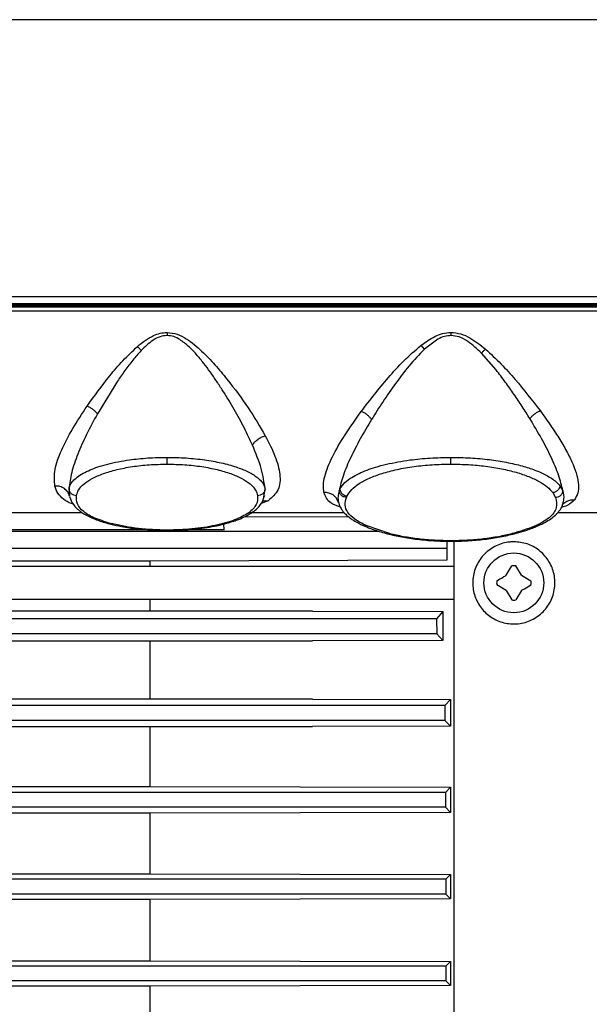
# Model space of a CAD drawing. Units: inches. Extents: x 0.4 to 10.6, y 0.4 to 8.1.
# Drawn here: x 3.8 to 4, y 2.8 to 3 of the extents above; entities that cross this region are included whole.
import ezdxf

# ---------------------------------------------------------------- set-up
doc = ezdxf.new("R2010")
doc.units = ezdxf.units.IN
doc.header["$MEASUREMENT"] = 0
doc.styles.add('SLDTEXTSTYLE0', font='TXT', dxfattribs={"width": 0.75})
doc.dimstyles.new('SLDDIMSTYLE0', dxfattribs={"dimtxt": 0.125, "dimasz": 0.13, "dimexe": 0, "dimexo": 0.0625, "dimgap": 0.03125, "dimtad": 0, "dimtih": 1, "dimtoh": 1, "dimdec": 1, "dimlfac": 25, "dimrnd": 1e-09, "dimzin": 12, "dimdsep": 46, "dimtxsty": 'SLDTEXTSTYLE0', "dimsah": 1, "dimcen": 0.09, "dimadec": 0, "dimazin": 3, "dimtfac": 1, "dimtdec": 1, "dimtmove": 0, "dimatfit": 0, "dimfxl": 0, "dimfrac": 2, "dimtolj": 1, "dimtzin": 12, "dimarcsym": 0})
doc.dimstyles.new('SLDDIMSTYLE1', dxfattribs={"dimtxt": 0.125, "dimasz": 0.13, "dimexe": 0, "dimexo": 0.0625, "dimgap": 0.03125, "dimtad": 0, "dimtih": 1, "dimtoh": 1, "dimdec": 1, "dimlfac": 25, "dimrnd": 1e-09, "dimzin": 12, "dimdsep": 46, "dimtxsty": 'SLDTEXTSTYLE0', "dimsah": 1, "dimcen": 0.09, "dimadec": 0, "dimazin": 3, "dimtfac": 1, "dimtdec": 1, "dimtofl": 0, "dimtmove": 0, "dimatfit": 3, "dimfxl": 0, "dimfrac": 2, "dimtolj": 1, "dimtzin": 12, "dimarcsym": 0})

# ---------------------------------------------------------------- blocks, each defined once
blk = doc.blocks.new('_D_9')
at = {"color": 7, "linetype": 'Continuous', "lineweight": 18}
for p, q in [((3.043699469435062, 3.330236041821091), (3.043699469435062, 2.081577732604698)), ((3.696977579671282, 2.349286593002178), (3.696977579671282, 2.081577732604698)), ((3.043699469435062, 2.206577732604698), (2.793699469435062, 2.206577732604698)), ((3.696977579671282, 2.206577732604698), (3.946977579671282, 2.206577732604698))]:
    blk.add_line(p, q, dxfattribs=at)
for points in [[(3.043699469435062, 2.206577732604698), (2.913699469435062, 2.226577732604698), (2.913699469435062, 2.186577732604698)], [(3.696977579671282, 2.206577732604698), (3.826977579671282, 2.186577732604698), (3.826977579671282, 2.226577732604698)]]:
    blk.add_solid(points, dxfattribs=at)
at = {"color": 7, "linetype": 'Continuous', "lineweight": 18, "insert": (3.208706575072579, 2.268492460842869), "char_height": 0.125, "attachment_point": 1, "style": 'SLDTEXTSTYLE0'}
blk.add_mtext('16.3', dxfattribs=at)
blk = doc.blocks.new('_D_10')
at = {"color": 7, "linetype": 'Continuous', "lineweight": 18}
for p, q in [((3.437782083608287, 3.619310844970679), (4.717568013942575, 3.619310844970679)), ((4.592568013942575, 3.619310844970679), (4.592568013942575, 3.159832432599527)), ((4.592568013942575, 2.501916514262021), (4.592568013942575, 2.961394926633195)), ((3.967450020616164, 2.501916514262021), (4.717568013942575, 2.501916514262021))]:
    blk.add_line(p, q, dxfattribs=at)
for points in [[(4.592568013942575, 3.619310844970679), (4.572568013942576, 3.489310844970679), (4.612568013942575, 3.489310844970679)], [(4.592568013942575, 2.501916514262021), (4.612568013942575, 2.631916514262021), (4.572568013942576, 2.631916514262021)]]:
    blk.add_solid(points, dxfattribs=at)
at = {"color": 7, "linetype": 'Continuous', "lineweight": 18, "insert": (4.430936064461982, 3.122528407854522), "char_height": 0.125, "attachment_point": 1, "style": 'SLDTEXTSTYLE0'}
blk.add_mtext('27.9', dxfattribs=at)

msp = doc.modelspace()

# ---------------------------------------------------------------- linework, layer by layer
at = {"color": 7, "linetype": 'Continuous', "lineweight": 25}
for p, q in [((4.04467412192745, 2.98143659803655), (3.584821773394118, 2.98143659803655)), ((4.010077571138685, 2.922987170690396), (3.619418324127976, 2.922987062216438)), ((3.619418324127976, 2.921593972092307), (4.010077571239315, 2.921593972092307)), ((4.002241880373173, 2.921298804755502), (3.627254008515377, 2.921298804755502)), ((3.627254008515377, 2.921121639400289), (4.00223878427291, 2.921121639400289)), ((3.872351150149745, 2.920806570065327), (3.872329118355617, 2.92112163940019)), ((3.922445998593616, 2.920806570065328), (3.922437180478192, 2.92112163940019)), ((3.922549049986387, 2.920806570065328), (3.922539581741988, 2.92112163940019)), ((3.924064178912393, 2.920806570065328), (3.924064178916554, 2.92112163940019)), ((3.622227773551598, 2.920019171373202), (4.007275733646717, 2.920019171373202)), ((4.007254358936008, 2.920806570065328), (3.622241517647145, 2.920806570065324)), ((3.917826600160416, 2.911963760453719), (3.917119597582475, 2.91279741707118)), ((3.920655392572978, 2.914082528528718), (3.917826624348062, 2.91196376421505)), ((3.932918872458908, 2.907595335358387), (3.929853994511037, 2.911119219079855)), ((3.853116794637727, 2.905215611370247), (3.84889956504333, 2.898336216456561)), ((3.842939788604351, 2.882066990828514), (3.843006698240537, 2.880986468168644)), ((3.89982814569003, 2.882112738147864), (3.89998288602466, 2.882458427203444)), ((3.944871256025882, 2.881726499872055), (3.945433596714921, 2.880683602505568)), ((3.94638753179549, 2.883151510235726), (3.946991891646849, 2.882105154559607)), ((3.884061723006639, 2.880898220190712), (3.884151303144462, 2.881097441770712)), ((3.89967534692806, 2.879736898234278), (3.899801730904632, 2.879540655714571)), ((3.901386347919472, 2.880687532529487), (3.901530338924354, 2.881033547444335)), ((3.823149366013262, 2.877499486333832), (3.845675389817511, 2.877499486333832)), ((3.881417010393466, 2.877499486333832), (3.900898869633959, 2.877499486333832)), ((3.945918785141995, 2.877499486333832), (4.006579936276952, 2.877499486333832)), ((3.880022309452063, 2.876682269327053), (3.901876615386631, 2.876589362039031)), ((3.539497264710653, 2.873564478725171), (3.90832649653891, 2.873564478725171)), ((3.859141402838703, 2.873901595757725), (3.809730363667862, 2.873901595757725)), ((3.875631065467346, 2.873901595757725), (3.867997999604312, 2.873901595757725)), ((3.875631065467366, 2.873901595757725), (3.875545973901661, 2.875118461840138)), ((3.910478466602149, 2.873080178541985), (3.905546603987188, 2.874766249723078)), ((3.922568130852385, 2.871500335668224), (3.922568130852385, 2.870021171638556)), ((3.539497264710653, 2.870021171638556), (3.922568130852385, 2.870021171638556)), ((3.922568130852385, 2.870021171638556), (3.922568130852385, 2.867469408684058)), ((3.859969705655534, 2.867241417623766), (3.592253170222465, 2.867241417623753)), ((3.922568130852385, 2.867469408684058), (3.859969705655534, 2.867241417623766)), ((3.859969705655534, 2.867241417623766), (3.859969705655534, 2.866121868592729)), ((3.924064178638883, 2.86612186859273), (3.530905138726401, 2.866121868592729)), ((3.935067925344169, 2.864291365436353), (3.936222955621409, 2.866291935615276)), ((3.938257312701313, 2.864291365458474), (3.937102282461343, 2.866291935615228)), ((3.938257312701313, 2.864291365458474), (3.940257882914267, 2.863136335162319)), ((3.935067925381416, 2.861101978026196), (3.93306735516846, 2.862257008322354)), ((3.935067925381416, 2.861101978026196), (3.936222955621381, 2.859101407869443)), ((3.938257312758601, 2.861101978083032), (3.937102282461314, 2.859101407869418)), ((3.5309051387264, 2.859271474891942), (3.924064178621866, 2.859271474891942)), ((3.859969705655534, 2.859271474891942), (3.859969705655534, 2.856745040725662)), ((3.894221674159473, 2.85674504072566), (3.559576004868125, 2.85674504072566)), ((3.894221674159473, 2.85674504072566), (3.92172634518481, 2.856678567008685)), ((3.92172634518481, 2.856678567008685), (3.92038626334103, 2.855137616626917)), ((3.92172634518481, 2.856678567008685), (3.921726345185052, 2.850556109007502)), ((3.92038626334103, 2.855137616626917), (3.539452554190909, 2.855137616624236)), ((3.92038626334103, 2.855137616626917), (3.920415643734586, 2.8519880103543)), ((3.920415643734586, 2.8519880103543), (3.539304202461914, 2.851988010332302)), ((3.559576004868125, 2.850494158744324), (3.894221674159474, 2.850494158744324)), ((3.859969705655534, 2.850494158744361), (3.859969705655534, 2.838176911952234)), ((3.921726345185052, 2.850556109007502), (3.894221674159474, 2.850494158744324)), ((3.921726345185052, 2.850556109007502), (3.920415643734586, 2.8519880103543)), ((3.894221674159474, 2.838176911952226), (3.559576004868124, 2.838176911952226)), ((3.894221674159474, 2.838176911952226), (3.923298298906934, 2.838112256688208)), ((3.923298298906934, 2.838112256688208), (3.922115689300888, 2.83683053001277)), ((3.923298298906934, 2.838112256688208), (3.923298298906935, 2.832467832914901)), ((3.922115689300888, 2.83683053001277), (3.538673352429025, 2.836830529981518)), ((3.922115689300888, 2.83683053001277), (3.922138154185118, 2.83368092373327)), ((3.922138154185118, 2.83368092373327), (3.538559919486677, 2.833680923733068)), ((3.923298298906935, 2.832467832914901), (3.922138154185118, 2.83368092373327)), ((3.559576004868126, 2.832406104577099), (3.894221674159475, 2.832406104577099)), ((3.859969705655534, 2.832406104577114), (3.859969705655019, 2.819768920078386)), ((3.923298298906935, 2.832467832914901), (3.894221674159475, 2.832406104577099)), ((3.592253170222956, 2.819768920078359), (3.859969705655019, 2.819768920078386)), ((3.859969705655019, 2.819768920078386), (3.923298298907306, 2.819635425748023)), ((3.923298298907306, 2.819635425748023), (3.922228919891432, 2.818523443398616)), ((3.923298298907306, 2.819635425748023), (3.923298298907267, 2.81430247186778)), ((3.922228919891432, 2.818523443398616), (3.538101612217795, 2.818523443374486)), ((3.922228919891432, 2.818523443398616), (3.922244114788723, 2.815373837096669)), ((3.922244114788723, 2.815373837096669), (3.538024887939955, 2.815373837096677)), ((3.923298298907267, 2.81430247186778), (3.922244114788723, 2.815373837096669)), ((3.859969705655532, 2.814172775338371), (3.592253170222454, 2.814172775338371)), ((3.923298298907267, 2.81430247186778), (3.859969705655532, 2.814172775338371)), ((3.859969705655532, 2.814172775338371), (3.859969705655103, 2.801357483141094)), ((3.592253170222874, 2.801357483141094), (3.859969705655103, 2.801357483141094)), ((3.859969705655103, 2.801357483141094), (3.923298298907275, 2.80122834388983)), ((3.923298298907275, 2.80122834388983), (3.922299218593893, 2.8002163567872)), ((3.923298298907275, 2.80122834388983), (3.923298298907323, 2.796073692787624)), ((3.922299218593893, 2.8002163567872), (3.537746649894986, 2.800216356781704)), ((3.922299218593893, 2.8002163567872), (3.922306884517501, 2.797066750482506)), ((3.922306884517501, 2.797066750482506), (3.537707941981576, 2.797066750482512)), ((3.923298298907323, 2.796073692787624), (3.922306884517501, 2.797066750482506)), ((3.859969705655538, 2.795946320019127), (3.708492927511426, 2.795946320019117)), ((3.923298298907323, 2.796073692787624), (3.859969705655538, 2.795946320019127)), ((3.859969705655538, 2.795946320019127), (3.859969705656161, 2.783009934225245)), ((3.73417644500811, 2.783009934225245), (3.859969705656161, 2.783009934225245)), ((3.922325363530236, 2.78190927017303), (3.73457282903539, 2.781909270167533)), ((3.859969705656161, 2.783009934225245), (3.923298298907293, 2.782882735586527)), ((3.923298298907293, 2.782882735586527), (3.922325363530236, 2.78190927017303)), ((3.922325363530236, 2.78190927017303), (3.922325363524746, 2.778759663868319)), ((3.923298298907293, 2.782882735586527), (3.923298298907355, 2.777786198449324)), ((3.859969705655538, 2.777658999810613), (3.734176445008115, 2.77765899981062)), ((3.922325363524746, 2.778759663868319), (3.73457282903539, 2.77875966386832)), ((3.923298298907355, 2.777786198449324), (3.859969705655538, 2.777658999810613)), ((3.859969705655538, 2.777658999810613), (3.859969705656039, 2.764722614016714)), ((3.923298298907355, 2.777786198449324), (3.922325363524746, 2.778759663868319))]:
    msp.add_line(p, q, dxfattribs=at)
at = {"color": 1, "linetype": 'Continuous', "lineweight": 25}
for p, q in [((3.842913779615815, 2.882487009574309), (3.842939788604351, 2.882066990828514)), ((3.883969351908111, 2.880865285067895), (3.884219882103716, 2.882486993852873)), ((3.884872137742574, 2.880010960979533), (3.883416359818818, 2.879462965935966))]:
    msp.add_line(p, q, dxfattribs=at)
at = {"color": 7, "linetype": 'Continuous', "lineweight": 25}
msp.add_circle((3.936662619041362, 2.862696671742336), 0.006299212598425807, dxfattribs=at)
for radius, start, end in [(0.003622047244158229, 83.02793903357137, 96.97206096591819), (0.003622047244123823, 173.0279390332061, 186.9720609664456), (0.003622047244126468, 353.0279390331702, 6.972060966439636), (0.003622047244136414, 263.0279390335591, 276.9720609659329)]:
    msp.add_arc((3.936662619041362, 2.862696671742336), radius, start, end, dxfattribs=at)
for points, knots in [([(3.857329415230098, 2.912529450560841), (3.857852276197675, 2.912966395608457), (3.858903680329231, 2.913845034208036), (3.86012319599715, 2.91450314460391), (3.860736249199337, 2.914833978143976)], [0, 0, 0, 0, 0.4972978057474287, 1, 1, 1, 1]), ([(3.863566835929394, 2.914840928525179), (3.863073255226706, 2.914786313593504), (3.862002128542103, 2.914667792933404), (3.860076508155725, 2.913589986335022), (3.858895170263153, 2.912436539273125), (3.858119584333167, 2.911679264561278)], [0, 0, 0, 0, 0.2269239435807984, 0.4924509609497434, 1, 1, 1, 1]), ([(3.860736249199337, 2.914833978143976), (3.861186379806278, 2.915022313305627), (3.862090638821797, 2.915400656313714), (3.863073384415545, 2.915470285928805), (3.863566929610969, 2.915505254655407)], [0, 0, 0, 0, 0.49778945989441, 1, 1, 1, 1]), ([(3.863566929610967, 2.915505254658914), (3.863566911160922, 2.915395798638722), (3.863566874260833, 2.915176886596574), (3.86356684870654, 2.914952914549573), (3.863566835929394, 2.914840928525171)], [0, 0, 0, 0, 0.4999999959757956, 0.9999999999999999, 0.9999999999999999, 0.9999999999999999, 0.9999999999999999]), ([(3.866268473879247, 2.913994676733755), (3.865845375255904, 2.914230607571533), (3.865006093822768, 2.914698612808909), (3.864043945809229, 2.914793751271818), (3.863566835929394, 2.914840928525179)], [0, 0, 0, 0, 0.5041200801520875, 1, 1, 1, 1]), ([(3.863566929610967, 2.915505254658746), (3.864295403344071, 2.915420842158346), (3.86574306817201, 2.915253092790987), (3.868265253097981, 2.91386396873908), (3.870914608951631, 2.911631562241138), (3.873697164982409, 2.908678370834469), (3.877061464111375, 2.904650640713326), (3.880857825954306, 2.899534599875865), (3.883141263983096, 2.895661068873564), (3.884283084085003, 2.893724131891688)], [0, 0, 0, 0, 0.0649770674815495, 0.1291261591751741, 0.2551951169304079, 0.3800394546674811, 0.504307807721169, 0.7521319596301096, 1, 1, 1, 1]), ([(3.917119597582658, 2.912797417070979), (3.918047089323492, 2.913466511662154), (3.919445506855366, 2.914475333159519), (3.921633304365731, 2.915358248312835), (3.922815712054239, 2.915456112753365), (3.923409449296008, 2.915505254655564)], [0, 0, 0, 0, 0.4950856146380736, 0.7464609902251338, 1, 1, 1, 1]), ([(3.923409355614417, 2.914840928525184), (3.922952189270736, 2.914804289906265), (3.921984555835932, 2.914726740994012), (3.921114423668952, 2.914305009515382), (3.920655392572884, 2.914082528528896)], [0, 0, 0, 0, 0.4724581925731882, 1, 1, 1, 1]), ([(3.923409449295995, 2.915505254673616), (3.923409431178538, 2.915395798647378), (3.923409394943624, 2.915176886590702), (3.923409368724153, 2.914952914548446), (3.923409355614417, 2.914840928525171)], [0, 0, 0, 0, 0.4999999904119159, 1, 1, 1, 1]), ([(3.929853994510916, 2.911119219079964), (3.928933064904901, 2.912003129514708), (3.927526847723319, 2.913352820123194), (3.92525714510241, 2.914632833553896), (3.923990146866042, 2.914775520782789), (3.923409355614417, 2.914840928525184)], [0, 0, 0, 0, 0.5068534376438495, 0.7739419038132848, 1, 1, 1, 1]), ([(3.923409449295995, 2.915505254673454), (3.924112362841728, 2.915435540534498), (3.925511287272114, 2.915296796854395), (3.928035472207827, 2.91410611403921), (3.929620043036663, 2.91284101882211), (3.930670783211915, 2.912002125194929)], [0, 0, 0, 0, 0.2538616486101104, 0.5052303577509468, 1, 1, 1, 1]), ([(3.881582826723755, 2.891698492974617), (3.881029138459566, 2.892892496486566), (3.879890750614074, 2.895347378002739), (3.877777578354881, 2.899203649458129), (3.875786472981663, 2.902519091217751), (3.874055247443774, 2.905180022997691), (3.872714600913539, 2.907117271222794), (3.871288958077085, 2.909044886506858), (3.869794217354304, 2.910858844609484), (3.868169904664672, 2.912622479411617), (3.866903967263438, 2.913536062974734), (3.866268473879247, 2.913994676733755)], [0, 0, 0, 0, 0.1619273469519355, 0.3329240215938757, 0.5026656420902016, 0.5885805597090018, 0.6749954838240189, 0.7532806461835118, 0.8407223317278135, 0.9200435153130718, 1, 1, 1, 1]), ([(3.90452805102618, 2.898872560862731), (3.906358394460046, 2.901238079082374), (3.909107454309176, 2.90479093754581), (3.913396682104784, 2.909559055767242), (3.915876260485362, 2.911715906019301), (3.917119595144963, 2.912797415156079)], [0, 0, 0, 0, 0.4983176035802367, 0.7484414622800536, 1, 1, 1, 1]), ([(3.846725188132484, 2.899971408254307), (3.848263880539905, 2.902102999934686), (3.85057475952106, 2.9053043222957), (3.854197250976465, 2.909576190510623), (3.85628342593672, 2.911543206499655), (3.857329415230278, 2.912529450560667)], [0, 0, 0, 0, 0.4983822677088912, 0.7484933970396831, 1, 1, 1, 1]), ([(3.858119584333049, 2.911679264561171), (3.857516539671831, 2.911006385899555), (3.856299988150402, 2.9096489548299), (3.854659179744866, 2.907462819818162), (3.853635171949726, 2.905970871472801), (3.853116796478268, 2.905215614109928)], [0, 0, 0, 0, 0.3267613394504743, 0.6591916490060515, 1, 1, 1, 1]), ([(3.858119543780672, 2.911679258919657), (3.857991306545211, 2.911825620499867), (3.857734830033568, 2.91211834598943), (3.85746455421476, 2.912392414976805), (3.857329415230098, 2.912529450560841)], [0, 0, 0, 0, 0.4999960216291274, 1, 1, 1, 1]), ([(3.917826624348024, 2.911963764215018), (3.916719960156582, 2.910810320355193), (3.914498385329344, 2.908494837606734), (3.911688091373344, 2.9047113639502), (3.909038730301714, 2.900921717299037), (3.907473140779472, 2.898420350964637), (3.906689865531936, 2.89716890011694)], [0, 0, 0, 0, 0.2482076132641781, 0.4982647760908811, 0.7489784032650099, 1, 1, 1, 1]), ([(3.929854053052805, 2.911119211203118), (3.929986328522627, 2.911271539322473), (3.93025088285499, 2.911576199468231), (3.930530815229766, 2.911860148739023), (3.930670783212119, 2.912002125195142)], [0, 0, 0, 0, 0.4999935878607009, 0.9999999999999999, 0.9999999999999999, 0.9999999999999999, 0.9999999999999999]), ([(3.930670783211911, 2.912002125194935), (3.931785200925081, 2.910971825644701), (3.934009041146194, 2.908915844702793), (3.937945217595769, 2.904499966707386), (3.940491217799065, 2.901206840247438), (3.942186717395177, 2.899013794631981)], [0, 0, 0, 0, 0.2512491305274762, 0.5013720756440029, 1, 1, 1, 1]), ([(3.94003687230295, 2.897318727935729), (3.939504088870536, 2.898172176445907), (3.938440870550844, 2.89987531140794), (3.93670804663608, 2.902458866122881), (3.934891474545641, 2.905043950260677), (3.933575992414925, 2.906745409225128), (3.93291887245862, 2.907595335358118)], [0, 0, 0, 0, 0.2508441212906294, 0.5005825048557813, 0.7505270539791574, 1, 1, 1, 1]), ([(3.83992858655301, 2.883116098845778), (3.839843995116097, 2.884232620567805), (3.839675389092643, 2.886458050168259), (3.8412282143539, 2.890658318089383), (3.843555966148091, 2.89517586140657), (3.845669443500431, 2.898373895405034), (3.846725188132456, 2.899971408254261)], [0, 0, 0, 0, 0.2519371252726447, 0.5021562276615621, 0.7513122675992638, 1, 1, 1, 1]), ([(3.848899565043323, 2.89833621645655), (3.848113642329574, 2.896884489930357), (3.846542674213827, 2.89398265741485), (3.844707386163252, 2.889829159413476), (3.843317852965307, 2.885894831085938), (3.843048456169625, 2.883621268829059), (3.842914057772056, 2.882487019539553)], [0, 0, 0, 0, 0.2507974352576828, 0.5013149097337691, 0.7512127905841477, 1, 1, 1, 1]), ([(3.848899542729192, 2.898336215328408), (3.848759576451918, 2.898496356830167), (3.848479649448741, 2.89881663348212), (3.847941704520058, 2.899264189698743), (3.847350184810368, 2.899666023525513), (3.846933522713963, 2.899869612193745), (3.846725188131936, 2.899971408254552)], [0, 0, 0, 0, 0.250005207102283, 0.5000004984464131, 0.7499960085924278, 1, 1, 1, 1]), ([(3.896647119645392, 2.881758646522261), (3.896575033728168, 2.882271817372466), (3.896431146702187, 2.88329613155614), (3.896869158001771, 2.885729381942822), (3.898273454567307, 2.889211742059174), (3.900966872773376, 2.893876267410587), (3.903341648594358, 2.89720805145575), (3.904528051026142, 2.898872560862675)], [0, 0, 0, 0, 0.1262951999791928, 0.2520914128634866, 0.5021229230313095, 0.7512680693366784, 1, 1, 1, 1]), ([(3.906689892861027, 2.897168901506497), (3.906551601232231, 2.897336150013306), (3.906275021468108, 2.897670642801962), (3.905740348928513, 2.898137691330987), (3.905151219593683, 2.898556257722438), (3.904735775605111, 2.89876712560802), (3.904528051025549, 2.898872560863025)], [0, 0, 0, 0, 0.250002849774939, 0.49999938408142, 0.7499965805755799, 0.9999999999999999, 0.9999999999999999, 0.9999999999999999, 0.9999999999999999]), ([(3.940036964987408, 2.897318726276915), (3.94017499664004, 2.89748482301126), (3.940451059193592, 2.897817015575399), (3.940982837300589, 2.89828120414305), (3.94156807072173, 2.898697764464074), (3.941980499478187, 2.898908450037516), (3.942186717395176, 2.899013794631982)], [0, 0, 0, 0, 0.249996440054927, 0.4999915186453106, 0.7499914691020062, 0.9999999999999999, 0.9999999999999999, 0.9999999999999999, 0.9999999999999999]), ([(3.942186717518134, 2.899013970570769), (3.94295735028303, 2.897950122510144), (3.944464119464481, 2.895870048129043), (3.946390639352913, 2.89289224398675), (3.947981163940306, 2.89014369343402), (3.949205927882794, 2.887606291488176), (3.950017317644106, 2.885337957250856), (3.9503720537864, 2.883310624237449), (3.950262571030761, 2.881562759580439), (3.949698961239743, 2.880659825942282), (3.949422027447598, 2.880216162896581)], [0, 0, 0, 0, 0.13688221282429, 0.2676370758780203, 0.3972136231680384, 0.519464407449075, 0.6427381565177782, 0.7601331666061412, 0.8821396774151221, 1, 1, 1, 1]), ([(3.90668986553195, 2.89716890011696), (3.905865606949666, 2.895786420265809), (3.904217695913152, 2.89302247718601), (3.902211559409309, 2.889079846795124), (3.900598695576251, 2.885350623294914), (3.900084736898506, 2.883190946258118), (3.899828145359365, 2.8821127372913)], [0, 0, 0, 0, 0.2505365887974245, 0.5008889426250752, 0.7508210679973605, 1, 1, 1, 1]), ([(3.946991891946194, 2.882105153799557), (3.946732669863667, 2.883193694015187), (3.94621334736302, 2.885374462803562), (3.94457787685878, 2.889144135124026), (3.942542870598832, 2.893128279408692), (3.940872563416828, 2.895921312847101), (3.940036882520487, 2.897318711309174)], [0, 0, 0, 0, 0.2491783503170921, 0.499201004526897, 0.7494424032100204, 1, 1, 1, 1]), ([(3.881582873233686, 2.891698494811042), (3.881718889286821, 2.891918127068738), (3.881990925134928, 2.892357397626269), (3.882650047558796, 2.892946643979175), (3.883429013584398, 2.893436207965811), (3.883998391958798, 2.893628156589198), (3.884283084085003, 2.893724131891688)], [0, 0, 0, 0, 0.2499895347135951, 0.4999859467038694, 0.7499903923907674, 1, 1, 1, 1]), ([(3.884283086603276, 2.893724126972943), (3.885024150160478, 2.892264275701282), (3.886509959948404, 2.889337318509455), (3.887523579087102, 2.885467960564759), (3.887330966479801, 2.882156541802924), (3.885694751469617, 2.880728776014916), (3.884872137915334, 2.880010961129803)], [0, 0, 0, 0, 0.2474362426852958, 0.4961021058139209, 0.7466633448831517, 1, 1, 1, 1]), ([(3.884219614317258, 2.88248700325371), (3.884037552867276, 2.883887376511503), (3.883672492652726, 2.886695332627378), (3.882280574652063, 2.890027917618868), (3.881582828734131, 2.891698488423235)], [0, 0, 0, 0, 0.4987162192017384, 1, 1, 1, 1]), ([(3.842914057864535, 2.882487020278521), (3.842986465797682, 2.882794142805876), (3.84312291283164, 2.88337289096367), (3.843730327092282, 2.884209338867595), (3.844607276687618, 2.885019083831729), (3.845814123689608, 2.885800806926588), (3.847302964958393, 2.886521219886828), (3.849035294815215, 2.887174551617505), (3.85101474677645, 2.887752924856052), (3.853245327224377, 2.888250008547309), (3.855439986423519, 2.888615263267123), (3.857543632827119, 2.888867783610224), (3.860178960283398, 2.889096671393821), (3.862215371821765, 2.889134402793127), (3.863566835929236, 2.889159443228679)], [0, 0, 0, 0, 0.08922381412745758, 0.168135234176227, 0.2481389942235778, 0.3370356869504775, 0.4201720578872463, 0.4975612030793692, 0.5841578955909805, 0.6677332573166987, 0.748368685229263, 0.8121427903174734, 0.875328600613299, 1, 1, 1, 1]), ([(3.844485437370653, 2.88106222458745), (3.844596301577111, 2.881491531024839), (3.844817980332083, 2.882349951606041), (3.845978039425826, 2.883587276599278), (3.847718562494168, 2.884736709132557), (3.850057680202519, 2.885755981322223), (3.852915491701225, 2.886606078681261), (3.85620539657452, 2.887241973569732), (3.8598044591178, 2.88765667627712), (3.862313125725205, 2.887708616117566), (3.863566789088606, 2.887734572167236)], [0, 0, 0, 0, 0.1252422031469129, 0.2504283082034949, 0.375612092155953, 0.50070219908818, 0.6256425103167026, 0.7504844153140565, 0.8753088408818488, 1, 1, 1, 1]), ([(3.863566789088606, 2.88773457216706), (3.863566794089015, 2.887800457271674), (3.86356680408992, 2.88793222861741), (3.863566817706676, 2.88827669900353), (3.863566829115881, 2.888693504454205), (3.863566833658236, 2.889004131196932), (3.863566835929394, 2.889159443228635)], [0, 0, 0, 0, 0.249997843843626, 0.5000000001157275, 0.7500021564399838, 1, 1, 1, 1]), ([(3.863566789088606, 2.887734572167236), (3.864820707860235, 2.887708763238676), (3.867329968730133, 2.88765711608577), (3.87092867682447, 2.887241639739454), (3.874218212355312, 2.886606002892788), (3.877075815299094, 2.885756404917119), (3.879414678339207, 2.884737258115204), (3.881154782907787, 2.883587342535632), (3.882315081860274, 2.882349760649739), (3.882537026804286, 2.881491225461829), (3.882647953190023, 2.881062136140387)], [0, 0, 0, 0, 0.1247078850841691, 0.2495573264310013, 0.374380657490473, 0.4992601868662514, 0.6243105196780817, 0.7495384742927781, 0.8748212448057855, 1, 1, 1, 1]), ([(3.863566835929236, 2.889159443228679), (3.86491701045793, 2.889133282862599), (3.867641660779223, 2.889080491280228), (3.871515142083589, 2.888668731969865), (3.875094915058747, 2.888028047986362), (3.87814066454697, 2.887193305375719), (3.880696930846405, 2.886165131095703), (3.882310583415611, 2.885198080555949), (3.883329971814248, 2.884281668817402), (3.883981489022535, 2.883448232926892), (3.884135755479399, 2.882825512669661), (3.884219614228082, 2.882487003945131)], [0, 0, 0, 0, 0.1246834627470684, 0.2516110544334853, 0.3736381339471899, 0.502339162710362, 0.620590073291967, 0.7517159946208282, 0.8186167636589334, 0.9014006574031744, 0.9999999999999999, 0.9999999999999999, 0.9999999999999999, 0.9999999999999999]), ([(3.89998288602466, 2.882458427203444), (3.900293250321792, 2.882923071350359), (3.900865676267013, 2.883780046097286), (3.902358297337285, 2.884880439360643), (3.903963555427342, 2.885755978054384), (3.905653743485323, 2.886473580281979), (3.907582372616901, 2.887130532726284), (3.909759237638032, 2.887716376150771), (3.912187349301911, 2.888222496863896), (3.915235527791822, 2.88869810202041), (3.918981176300953, 2.889077836274156), (3.921940881515406, 2.889132380706924), (3.92340935561448, 2.889159443228684)], [0, 0, 0, 0, 0.1299513996297393, 0.2396781893193116, 0.3261007501341872, 0.4080343821538982, 0.4854998365166968, 0.5728068111378543, 0.6574775098127181, 0.7395897788014933, 0.8707960295852853, 1, 1, 1, 1]), ([(3.901530338924354, 2.881033547444335), (3.90180591119485, 2.881480295791589), (3.902356875731364, 2.882373500668987), (3.903967449001797, 2.883633613120766), (3.906120653111895, 2.884789701923568), (3.908827751851018, 2.885802062041962), (3.912007797990539, 2.886637796775182), (3.91557677272033, 2.887257731885513), (3.919421078892903, 2.887659195785471), (3.922080221726189, 2.887709452809605), (3.923409308773614, 2.887734572167236)], [0, 0, 0, 0, 0.1252314179403513, 0.2503810344132547, 0.3755107443071721, 0.5005700418691886, 0.6255200554629877, 0.7503913390769262, 0.8752411363522489, 1, 1, 1, 1]), ([(3.923409308773614, 2.88773457216706), (3.923409313774024, 2.887800457271674), (3.923409323774931, 2.88793222861741), (3.923409337391721, 2.88827669900353), (3.923409348800888, 2.888693504454206), (3.923409353343243, 2.889004131196932), (3.923409355614402, 2.889159443228635)], [0, 0, 0, 0, 0.2499978438436433, 0.5000000001157063, 0.7500021564399779, 0.9999999999999999, 0.9999999999999999, 0.9999999999999999, 0.9999999999999999]), ([(3.923409308773614, 2.887734572167236), (3.924652488407713, 2.887712585849721), (3.927139575196575, 2.887668600348088), (3.93075204449995, 2.887316974872472), (3.93413781181797, 2.886771668038502), (3.937201043860314, 2.886032577299106), (3.939868783520433, 2.885131382406393), (3.942068722573101, 2.884093960733897), (3.943807259100346, 2.882954340315488), (3.944516518847765, 2.882135862571916), (3.944871256025882, 2.881726499872055)], [0, 0, 0, 0, 0.1247805145439043, 0.2496340518433766, 0.3745102977735211, 0.499457700886928, 0.6245038254528414, 0.7496218057063575, 0.8747730229596491, 1, 1, 1, 1]), ([(3.92340935561448, 2.889159443228684), (3.924780955592721, 2.889135801026956), (3.927542312002532, 2.889088203661602), (3.931490238072709, 2.888716649912689), (3.935180703813645, 2.888141804531085), (3.938406073276366, 2.887393251963975), (3.941226052935753, 2.886477025234857), (3.943221291607881, 2.885584747235406), (3.944643002536112, 2.884736446999297), (3.94565438997196, 2.883981259439846), (3.946137317533231, 2.883434695669028), (3.94638753179549, 2.883151510235726)], [0, 0, 0, 0, 0.1290343818035133, 0.2597768466985137, 0.3842028595366127, 0.5136688420448352, 0.6323461286626435, 0.7598328584675054, 0.83386178343992, 0.9139205242705922, 1, 1, 1, 1]), ([(3.843006539769969, 2.880986433012479), (3.842903605562641, 2.881292822708749), (3.842697739560505, 2.881905594920284), (3.841962955183117, 2.88260937018452), (3.841013338483908, 2.88307119618324), (3.840290160079742, 2.883101131724177), (3.839928586553011, 2.883116098845774)], [0, 0, 0, 0, 0.2500221174800609, 0.5000383750686644, 0.7500300245207223, 1, 1, 1, 1]), ([(3.844485437370653, 2.881062224587375), (3.84428589976641, 2.881085570144793), (3.843886813366247, 2.881132262569038), (3.843377670557917, 2.881460265010519), (3.843010401253619, 2.881926793483079), (3.842945986034343, 2.88230027548161), (3.842913779615778, 2.882487009574987)], [0, 0, 0, 0, 0.249995227447217, 0.5000044766430538, 0.7500114835153434, 1, 1, 1, 1]), ([(3.88421988210369, 2.882486993853195), (3.884187669181274, 2.882300218072892), (3.884123241309593, 2.881926654760283), (3.883755889562387, 2.881460071568498), (3.883246649201414, 2.881132082439476), (3.882847514038919, 2.88108545104881), (3.882647953190023, 2.881062136140025)], [0, 0, 0, 0, 0.2499927035389023, 0.5000011367163413, 0.7500090020125358, 1, 1, 1, 1]), ([(3.89967559939069, 2.879736970143294), (3.899555191705304, 2.880028347095573), (3.899314374283946, 2.880611105962382), (3.898584864966244, 2.88127156340647), (3.897673210047335, 2.881706856735588), (3.896989141998712, 2.881741383652833), (3.896647119646829, 2.881758646522313)], [0, 0, 0, 0, 0.2500096990390815, 0.5000236558310047, 0.7500203591394361, 1, 1, 1, 1]), ([(3.899828273766225, 2.882112741861115), (3.899727645730974, 2.88170275886907), (3.899525799991834, 2.880880390432099), (3.899625400958473, 2.88011880392875), (3.89967534692806, 2.879736898234278)], [0, 0, 0, 0, 0.498539308677053, 1, 1, 1, 1]), ([(3.901386347919472, 2.880687532529422), (3.901192072066004, 2.880715575866066), (3.900803506548592, 2.880771664532867), (3.900304466731753, 2.881101828634566), (3.89993839369488, 2.881562974101286), (3.899864979840101, 2.881929488782186), (3.899828273766165, 2.882112741861809)], [0, 0, 0, 0, 0.2499880401083564, 0.4999938511031156, 0.7500027382508999, 1, 1, 1, 1]), ([(3.899982414221772, 2.882458410826962), (3.900028543241701, 2.882255148650419), (3.900120803343892, 2.881848615209903), (3.900535936660784, 2.881391622647168), (3.901025178861462, 2.881106991854852), (3.901361954710392, 2.881058028525519), (3.901530338904079, 2.881033547403264)], [0, 0, 0, 0, 0.2796598117810049, 0.5593321265745491, 0.7796709449737801, 1, 1, 1, 1]), ([(3.946387567195635, 2.883151508962148), (3.946345395390119, 2.882973117533916), (3.946261049269649, 2.882616324062249), (3.945902233659921, 2.882162794157604), (3.945424250333565, 2.881829911977301), (3.945055586912507, 2.881760967336482), (3.944871259036108, 2.881726495733103)], [0, 0, 0, 0, 0.2499899511688972, 0.4999947780208447, 0.7500025891053935, 1, 1, 1, 1]), ([(3.946991756990572, 2.882105158810866), (3.946961773239259, 2.881946253197836), (3.94691351988762, 2.88169052374148), (3.94671903011673, 2.881362104544527), (3.946499772451755, 2.881113073446912), (3.946228636776922, 2.880914776144961), (3.945874554465953, 2.880743010783411), (3.945602455568882, 2.880706352108105), (3.945433596714921, 2.88068360250505)], [0, 0, 0, 0, 0.2183012592551707, 0.3513158615782543, 0.4999665236186846, 0.6490331409449561, 0.7821973472273749, 1, 1, 1, 1]), ([(3.843030641163633, 2.880888851583999), (3.843251709788582, 2.880301790175898), (3.843593495002213, 2.879394158399438), (3.844446561651385, 2.878465769470746), (3.845082664534508, 2.877914450759502), (3.845686113626176, 2.877480727406307), (3.846437917748729, 2.877018209003957), (3.847544831616359, 2.876453804750835), (3.849283081284625, 2.875744891327301), (3.850861908075771, 2.87530856904529), (3.851747763370146, 2.875063755361014)], [0, 0, 0, 0, 0.2100044170628121, 0.3246792916257846, 0.4024325093318182, 0.4733168509009468, 0.5441564767123027, 0.6529512381023101, 0.805276307155625, 1, 1, 1, 1]), ([(3.852130910225299, 2.875111388115665), (3.850868666695341, 2.875477884170601), (3.848346580037586, 2.876210179316773), (3.845810833894722, 2.877694382223355), (3.844477820731261, 2.879350044169403), (3.844482887683419, 2.880489068326538), (3.844485437370653, 2.88106222458745)], [0, 0, 0, 0, 0.2491244305634049, 0.4977751024527326, 0.7472807379789731, 1, 1, 1, 1]), ([(3.882647953190023, 2.881062136140387), (3.882665095231661, 2.880439259433662), (3.882699154522982, 2.879201674106294), (3.881422282147339, 2.878043841670474), (3.880788059650181, 2.877468746310325)], [0, 0, 0, 0, 0.5033000092603284, 1, 1, 1, 1]), ([(3.8816697435674, 2.877643928057422), (3.882280293515498, 2.878133804356108), (3.883451093685296, 2.879073198840489), (3.88386409432157, 2.880307556498255), (3.884061723006639, 2.880898220190712)], [0, 0, 0, 0, 0.5214809186454686, 1, 1, 1, 1]), ([(3.899744697419774, 2.87947127944616), (3.899892679458826, 2.879089592406532), (3.900125450501292, 2.87848921082862), (3.900629789775774, 2.877793097211234), (3.901021056029038, 2.877348080557862), (3.901467464566009, 2.876912930083056), (3.902114620054007, 2.87637689428562), (3.903215085522268, 2.875630748216632), (3.904285414927068, 2.875109513103311), (3.90489680997907, 2.874811772456567)], [0, 0, 0, 0, 0.1939883037424255, 0.3051374340900798, 0.3921185283347083, 0.4612439900134616, 0.5803616786921048, 0.7602936141649435, 1, 1, 1, 1]), ([(3.905546603987188, 2.874766249723078), (3.904694647233261, 2.875198498476398), (3.902992251007313, 2.876062226174933), (3.901525278052391, 2.87755567465877), (3.900966570718755, 2.879119561497702), (3.901245969731411, 2.880163185490159), (3.901386347919472, 2.880687532529487)], [0, 0, 0, 0, 0.2492773971905131, 0.4981108468649816, 0.747836296003934, 1, 1, 1, 1]), ([(3.945433596714921, 2.880683602505568), (3.945601356160462, 2.879958555398528), (3.945935032865702, 2.87851642301045), (3.944360600255762, 2.876390037489917), (3.941106093319628, 2.874506488101687), (3.937931211983484, 2.87355633186463), (3.936340378769047, 2.873080238448599)], [0, 0, 0, 0, 0.2516624423781985, 0.5005613504178418, 0.7497469958060394, 1, 1, 1, 1]), ([(3.946270401697463, 2.877930454603258), (3.946336002717801, 2.878015163944569), (3.946516445245846, 2.878248165925583), (3.946809365990292, 2.878751242937507), (3.946970920266109, 2.879187823902976), (3.947070074441083, 2.879455776114217)], [0, 0, 0, 0, 0.1807556899390838, 0.497187596828, 1, 1, 1, 1]), ([(3.863566838000199, 2.873719870627604), (3.864547634934917, 2.873734120436326), (3.866178494092036, 2.873757814873186), (3.86826279743287, 2.873909785629007), (3.870851901630154, 2.874171851370951), (3.873509486050027, 2.874601250002246), (3.876031588189965, 2.875213741506915), (3.877535975919499, 2.875672064692524), (3.878834953287373, 2.876143341942467), (3.880285934749262, 2.876763238516484), (3.881178582119611, 2.877332951050036), (3.881704171483266, 2.877668396891161)], [0, 0, 0, 0, 0.133018121639023, 0.2211811783447512, 0.2883569919691622, 0.4988619174290438, 0.6142730339461546, 0.7021545874026952, 0.7668491156188242, 0.8627211270344675, 0.9999999999999999, 0.9999999999999999, 0.9999999999999999, 0.9999999999999999]), ([(3.880788059650181, 2.877468746310325), (3.879876613143974, 2.876944036661047), (3.878051910276638, 2.875893575449077), (3.873800038131597, 2.874749362749824), (3.868904523720958, 2.873966672340436), (3.865345100202922, 2.873865497057785), (3.863566839408921, 2.873814950659598)], [0, 0, 0, 0, 0.249709332539695, 0.4999145116943048, 0.7501611109224562, 1, 1, 1, 1]), ([(3.936737494288137, 2.873036020237182), (3.937389581432279, 2.873215087911713), (3.938400314781339, 2.873492642333714), (3.939769288545476, 2.873947960323796), (3.940796766244019, 2.874328767493821), (3.941836539596093, 2.874764433548231), (3.942715607779895, 2.875180814666119), (3.943732957492653, 2.87573337609299), (3.944711497567463, 2.876368353856465), (3.945522668898969, 2.877062758407826), (3.946015103811724, 2.877578319007165), (3.946204932542877, 2.877840152172006), (3.946270401697463, 2.877930454603258)], [0, 0, 0, 0, 0.1525921028241347, 0.2365173558673564, 0.3459721095019043, 0.4256862738184493, 0.5306907289420821, 0.6113764631110368, 0.7574474302171672, 0.8862563210415708, 0.960771467755971, 1, 1, 1, 1]), ([(3.851747763692568, 2.875063755279883), (3.852470818712174, 2.874895753767723), (3.853721690741496, 2.874605114208149), (3.85546265384522, 2.874315382850861), (3.857275829752834, 2.874066688681837), (3.859906012581059, 2.873794516430584), (3.862222866932045, 2.873748229042123), (3.863642399721007, 2.873719868836568)], [0, 0, 0, 0, 0.2047090291677524, 0.3541428961728557, 0.4534629213060798, 0.6651376452477497, 1, 1, 1, 1]), ([(3.863566839408921, 2.873814950659598), (3.861511774987583, 2.8738755570876), (3.857398668911324, 2.873996857745957), (3.853887676920274, 2.874739698759576), (3.852130910225299, 2.875111388115665)], [0, 0, 0, 0, 0.4996380796499374, 0.9999999999999999, 0.9999999999999999, 0.9999999999999999, 0.9999999999999999]), ([(3.904870748347553, 2.874823604280255), (3.905393399258537, 2.874599339692781), (3.906135889156675, 2.874280744264724), (3.907847197151973, 2.873665023981726), (3.909115064996256, 2.873308554301572), (3.910115970428377, 2.873027142921939)], [0, 0, 0, 0, 0.333595942787717, 0.4739140645772085, 1, 1, 1, 1]), ([(3.910006875110583, 2.873055415781543), (3.911001387206785, 2.87281778466407), (3.912990396604779, 2.872342525964137), (3.916347282549807, 2.871852236637443), (3.919871190771225, 2.871529959702522), (3.922287967384919, 2.87149312411041), (3.923495052641875, 2.871474726174947)], [0, 0, 0, 0, 0.250173775737012, 0.5003438298761334, 0.7504413138202295, 1, 1, 1, 1]), ([(3.923409402455204, 2.871568397339096), (3.922251049781099, 2.871587107242787), (3.919932675650469, 2.871624554004619), (3.916556806775171, 2.871933234738135), (3.913341106371796, 2.872401009971344), (3.911432737341536, 2.872853775380489), (3.910478466602149, 2.873080178541985)], [0, 0, 0, 0, 0.2497054988105105, 0.4997707362012227, 0.7498627666562746, 0.9999999999999999, 0.9999999999999999, 0.9999999999999999, 0.9999999999999999]), ([(3.923409383442187, 2.87147502099914), (3.924609595878746, 2.87149501784449), (3.927012089234641, 2.871535045998363), (3.930513422435708, 2.871857797721308), (3.93384846311154, 2.872346870563744), (3.935825237668964, 2.872819623539458), (3.936813759784053, 2.873056032273936)], [0, 0, 0, 0, 0.2496185383660985, 0.4996672769463846, 0.7497995106299379, 1, 1, 1, 1]), ([(3.936340378769047, 2.873080238448599), (3.935386003005853, 2.872853750281496), (3.93347770433576, 2.872400881417111), (3.930262009006009, 2.871933124454874), (3.926886059601106, 2.871624925861373), (3.924567856475958, 2.87158723316074), (3.923409402455204, 2.871568397339096)], [0, 0, 0, 0, 0.2501850253760141, 0.5002513366477511, 0.7502652627173275, 1, 1, 1, 1]), ([(3.924064178902545, 2.640607102473202), (3.924064178880482, 2.642910323761322), (3.924064178836284, 2.647524361410714), (3.924064178778459, 2.656864660394914), (3.924064178722975, 2.667977665795235), (3.924064178674528, 2.681004178501222), (3.924064178636598, 2.694326042855348), (3.924064178598584, 2.711284211854692), (3.924064178564106, 2.731921836199784), (3.924064178540944, 2.756286802858675), (3.924064178533966, 2.780763596877581), (3.924064178542744, 2.805216050497128), (3.924064178563733, 2.827011443384381), (3.924064178592944, 2.846109054904875), (3.924064178620642, 2.860140084237367), (3.924064178645281, 2.868509209160162), (3.924064178654068, 2.871493966399048)], [0, 0, 0, 0, 0.03854129953133625, 0.0772096923605733, 0.1346856583407416, 0.1923750384446543, 0.2502355406125903, 0.3079455919934282, 0.4102760201950891, 0.5128831246325122, 0.6156265179113767, 0.7183140914752948, 0.8207121965457669, 0.8908815085383324, 0.9610840786472709, 1, 1, 1, 1]), ([(3.936662603852716, 2.871358090266588), (3.937610257852977, 2.871267339285828), (3.939505206058715, 2.871085871779635), (3.942041788070906, 2.869671557215372), (3.944013893833158, 2.86757422530192), (3.945211406079157, 2.864895333209987), (3.945461709020212, 2.861921205789956), (3.944686742405026, 2.858996312021321), (3.942959377861722, 2.856499651830069), (3.940506753312166, 2.854744852597897), (3.938265473564362, 2.854105207794395), (3.936025170996668, 2.853983227444619), (3.933788053991995, 2.854355689810136), (3.931232927839471, 2.855745474540733), (3.929265615531908, 2.857890094856375), (3.928097531902299, 2.860572438346587), (3.927871970408502, 2.863524168248402), (3.928652227648605, 2.86642233324292), (3.930382883102398, 2.868915063725967), (3.932854023353076, 2.870662395125281), (3.935095699981344, 2.87130891853151), (3.93637019445042, 2.871348914031895), (3.936662603852716, 2.871358090266588)], [0, 0, 0, 0, 0.05155684780415962, 0.1030941210750106, 0.1552310082425707, 0.208856142948169, 0.2638591935058367, 0.3195019936766504, 0.3748765863181603, 0.4293524581521488, 0.482750687868754, 0.499916663472758, 0.552026237326067, 0.6041298979260975, 0.6564484238451296, 0.7095647091159101, 0.7638184534979777, 0.819164016557033, 0.8750004820230235, 0.9302652783326409, 0.9840006459212964, 1, 1, 1, 1]), ([(3.93306735516849, 2.863136335162337), (3.933517760836991, 2.863396377108089), (3.934179432377, 2.863778393514068), (3.934852894760577, 2.864167217406047), (3.935067925344169, 2.864291365436353)], [0, 0, 0, 0, 0.6807088430824425, 1, 1, 1, 1]), ([(3.938257312758601, 2.861101978083032), (3.938472343339037, 2.86122612610257), (3.939145805775386, 2.861614949996997), (3.939807477262255, 2.861996966380519), (3.940257882914238, 2.862257008322332)], [0, 0, 0, 0, 0.3192911272102323, 1, 1, 1, 1])]:
    msp.add_open_spline(points, degree=3, knots=knots, dxfattribs=at)
at = {"color": 1, "linetype": 'Continuous', "lineweight": 25}
for points, knots in [([(3.843793196625611, 2.879289646414703), (3.843678435371499, 2.879325025436235), (3.84281926212544, 2.879589894524744), (3.841694507921362, 2.88033523429087), (3.840462855880284, 2.881546469474057), (3.840106209010131, 2.882594261990201), (3.839928586553011, 2.883116098845774)], [0, 0, 0, 0, 0.04917426957005731, 0.3681487897301368, 0.6853162781018408, 1, 1, 1, 1]), ([(3.900110690012154, 2.878664175520577), (3.89935692868997, 2.87892213626645), (3.897490293584831, 2.879560957296164), (3.896962052813772, 2.88093778952382), (3.896647119646822, 2.881758646522313)], [0, 0, 0, 0, 0.4038075358745575, 1, 1, 1, 1]), ([(3.946970601464409, 2.879392627917742), (3.947079149283584, 2.879705111314637), (3.947372736133334, 2.880550278143336), (3.947139045330263, 2.881504034585856), (3.946991756990572, 2.882105158810866)], [0, 0, 0, 0, 0.369729840648086, 1, 1, 1, 1]), ([(3.883583465740736, 2.879834600838534), (3.883713916721554, 2.879895272780717), (3.884106455745215, 2.880077840246277), (3.884565587484579, 2.880037736921171), (3.884872137742574, 2.880010960979533)], [0, 0, 0, 0, 0.3323261458229683, 1, 1, 1, 1]), ([(3.949422027447598, 2.880216162896581), (3.949001410147093, 2.879772837898893), (3.948356081287516, 2.879092669929491), (3.94713351040871, 2.878728337301564), (3.946707795977726, 2.878601472135645)], [0, 0, 0, 0, 0.6517875254804122, 1, 1, 1, 1]), ([(3.946895916075167, 2.879103401660801), (3.946904750654395, 2.879120650298149), (3.947053633645721, 2.879411329532381), (3.947589195511811, 2.879804965197419), (3.948442582462971, 2.880209545755772), (3.949095559374932, 2.880214209942151), (3.949422027359522, 2.880216541889114)], [0, 0, 0, 0, 0.02059634072337577, 0.3470957402867114, 0.6735683392553687, 0.9999999999999999, 0.9999999999999999, 0.9999999999999999, 0.9999999999999999]), ([(3.881693483175567, 2.877675378587109), (3.881674957556577, 2.877657600810554), (3.881553597354398, 2.877541139678638), (3.881237761235903, 2.877444691445679), (3.88093795623272, 2.877460728293604), (3.880788059432202, 2.87746874641261)], [0, 0, 0, 0, 0.08263468439984246, 0.5413347867642541, 1, 1, 1, 1]), ([(3.851751747714153, 2.875075641830968), (3.851764445805185, 2.875068243590431), (3.85187402583696, 2.875004399392818), (3.852010367653564, 2.875061183836395), (3.852130910234025, 2.875111388120958)], [0, 0, 0, 0, 0.1158796071375335, 1, 1, 1, 1]), ([(3.90490844584312, 2.874836520819763), (3.904966189436534, 2.874802958863991), (3.905152724884934, 2.874694540005739), (3.90538572384435, 2.87473696285616), (3.905546596045588, 2.874766253361779)], [0, 0, 0, 0, 0.3095582845437075, 1, 1, 1, 1]), ([(3.910083361398125, 2.8730399579987), (3.910142661035001, 2.87302843562972), (3.91026906108986, 2.873003875140855), (3.910405850772356, 2.873053718755328), (3.910478466602163, 2.873080178612237)], [0, 0, 0, 0, 0.4691424931935169, 1, 1, 1, 1]), ([(3.923409403754039, 2.871484449491713), (3.923409403776292, 2.871480471966666), (3.923409403833054, 2.871470326358745), (3.923409402976159, 2.87153131744441), (3.923409402455204, 2.871568397338871)], [0, 0, 0, 0, 0.3920440330360935, 1, 1, 1, 1]), ([(3.936340378769047, 2.873080238448163), (3.936412991480276, 2.873053755539108), (3.936550207225045, 2.873003710966634), (3.936676999067645, 2.873028337804975), (3.936736694386677, 2.873039932454452)], [0, 0, 0, 0, 0.5291864381247026, 0.9999999999999999, 0.9999999999999999, 0.9999999999999999, 0.9999999999999999])]:
    msp.add_open_spline(points, degree=3, knots=knots, dxfattribs=at)

# ---------------------------------------------------------------- dimensions: what is measured, and where the dimension line sits
at = {"color": 7, "linetype": 'Continuous', "lineweight": 18}
dim = msp.add_linear_dim(base=(4.592568013942575, 3.619310844970679), p1=(3.917450020616164, 2.501916514262021), p2=(3.387782083608287, 3.619310844970679), angle=90.0000000000002, dimstyle='SLDDIMSTYLE1', dxfattribs=at)
dim.commit()
dim.dimension.update_dxf_attribs({"geometry": '_D_10', "text_midpoint": (4.592568013942575, 3.06061367961635), "dimtype": 160})
dim = msp.add_linear_dim(base=(3.043699469435062, 2.206577732604697), p1=(3.696977579671282, 2.399286593002179), p2=(3.043699469435062, 3.380236041821091), dimstyle='SLDDIMSTYLE0', dxfattribs=at)
dim.commit()
dim.dimension.update_dxf_attribs({"geometry": '_D_9', "text_midpoint": (3.370338524553172, 2.206577732604697), "dimtype": 160})

doc.saveas('drawing.dxf')
